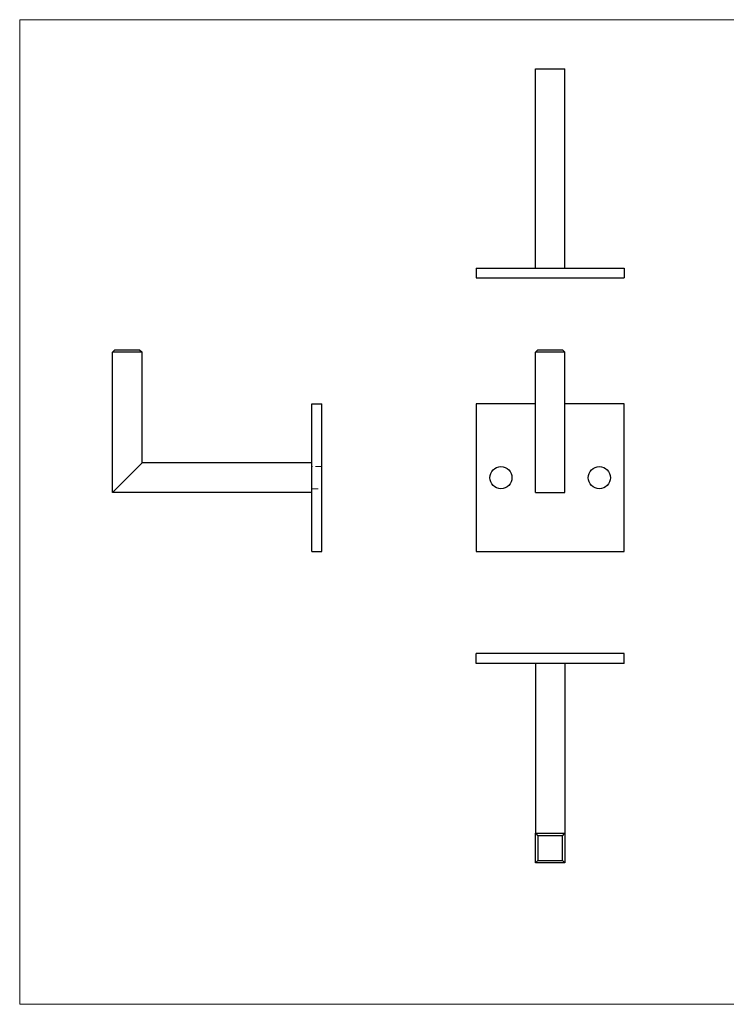
# Model space of a CAD drawing. Units: millimetres. Extents: x 10 to 584, y 10 to 410.
# Drawn here: x 10 to 297, y 10 to 410 of the extents above; entities that cross this region are included whole.
import ezdxf

# ---------------------------------------------------------------- set-up
doc = ezdxf.new("R2010")
doc.units = ezdxf.units.MM
doc.header["$LTSCALE"] = 2
doc.linetypes.add('HIDDEN', pattern=[1.905, 1.27, -0.635])

msp = doc.modelspace()

# ---------------------------------------------------------------- linework, layer by layer
at = {"color": 7, "linetype": 'Continuous', "lineweight": 18}
for p, q in [((584, 410), (10, 410)), ((10, 410), (10, 10)), ((10, 10), (584, 10))]:
    msp.add_line(p, q, dxfattribs=at)
at = {"color": 7, "linetype": 'Continuous', "lineweight": 25}
for p, q in [((219.45, 309.07), (219.45, 390.07)), ((219.45, 390.07), (231.45, 390.07)), ((231.45, 309.07), (231.45, 390.07)), ((195.45, 309.07), (195.45, 305.07)), ((195.45, 309.07), (255.45, 309.07)), ((255.45, 309.07), (255.45, 305.07)), ((195.45, 305.07), (255.45, 305.07)), ((48.7, 275.94), (47.7, 274.94)), ((47.7, 217.94), (47.7, 274.94)), ((59.7, 274.94), (47.7, 274.94)), ((48.7, 275.94), (58.7, 275.94)), ((58.7, 275.94), (59.7, 274.94)), ((59.7, 229.94), (59.7, 274.94)), ((219.45, 274.94), (220.45, 275.94)), ((219.45, 217.94), (219.45, 274.94)), ((231.45, 274.94), (219.45, 274.94)), ((220.45, 275.94), (230.45, 275.94)), ((230.45, 275.94), (231.45, 274.94)), ((231.45, 217.94), (231.45, 274.94)), ((128.7, 253.94), (132.7, 253.94)), ((128.7, 193.94), (128.7, 253.94)), ((132.7, 193.94), (132.7, 253.94)), ((195.45, 253.94), (195.45, 193.94)), ((219.45, 253.94), (195.45, 253.94)), ((255.45, 253.94), (231.45, 253.94)), ((255.45, 193.94), (255.45, 253.94)), ((47.7, 217.94), (59.7, 229.94)), ((128.7, 229.94), (59.7, 229.94)), ((128.7, 217.94), (47.7, 217.94)), ((219.45, 217.94), (231.45, 217.94)), ((128.7, 193.94), (132.7, 193.94)), ((195.45, 193.94), (255.45, 193.94)), ((195.45, 148.47), (195.45, 152.47)), ((255.45, 152.47), (195.45, 152.47)), ((255.45, 148.47), (255.45, 152.47)), ((255.45, 148.47), (195.45, 148.47)), ((219.45, 148.47), (219.45, 79.47)), ((231.45, 148.47), (231.45, 79.47)), ((219.45, 67.47), (219.45, 79.47)), ((219.45, 79.47), (220.45, 78.47)), ((219.45, 79.47), (231.45, 79.47)), ((220.45, 78.47), (220.45, 68.47)), ((230.45, 78.47), (220.45, 78.47)), ((230.45, 78.47), (231.45, 79.47)), ((230.45, 68.47), (230.45, 78.47)), ((231.45, 79.47), (231.45, 67.47)), ((219.45, 67.47), (220.45, 68.47)), ((220.45, 68.47), (230.45, 68.47)), ((230.45, 68.47), (231.45, 67.47)), ((231.45, 67.47), (219.45, 67.47))]:
    msp.add_line(p, q, dxfattribs=at)
at = {"color": 7, "linetype": 'HIDDEN', "lineweight": 18}
for p, q in [((59.7, 229.94), (47.7, 217.94)), ((132.7, 228.44), (128.7, 228.44)), ((132.6, 225.27), (132.6, 225.3)), ((132.6, 225.3), (132.7, 225.3)), ((132.6, 225.27), (132.7, 225.27)), ((132.6, 223.94), (132.6, 225.27)), ((132.6, 225.13), (132.7, 225.13)), ((132.6, 224.93), (132.7, 224.93)), ((132.6, 224.91), (132.7, 224.91)), ((132.6, 224.88), (132.7, 224.88)), ((132.6, 224.81), (132.7, 224.81)), ((132.6, 224.75), (132.7, 224.75)), ((132.6, 224.74), (132.7, 224.74)), ((132.6, 224.74), (132.7, 224.74)), ((132.6, 224.74), (132.7, 224.74)), ((132.6, 224.73), (132.7, 224.73)), ((132.6, 224.72), (132.7, 224.72)), ((132.6, 224.72), (132.7, 224.72)), ((132.6, 224.72), (132.7, 224.72)), ((132.6, 224.69), (132.7, 224.69)), ((132.6, 224.62), (132.7, 224.62)), ((132.6, 224.59), (132.7, 224.59)), ((132.6, 224.55), (132.7, 224.55)), ((132.6, 224.52), (132.7, 224.52)), ((132.6, 224.47), (132.7, 224.47)), ((132.6, 224.47), (132.7, 224.47)), ((132.6, 224.44), (132.7, 224.44)), ((132.6, 224.43), (132.7, 224.43)), ((132.6, 224.43), (132.7, 224.43)), ((132.6, 224.43), (132.7, 224.43)), ((132.6, 224.42), (132.7, 224.42)), ((132.6, 224.42), (132.7, 224.42)), ((132.6, 224.4), (132.7, 224.4)), ((132.6, 224.4), (132.7, 224.4)), ((132.6, 224.35), (132.7, 224.35)), ((132.6, 224.32), (132.7, 224.32)), ((132.6, 224.29), (132.7, 224.29)), ((132.6, 224.25), (132.7, 224.25)), ((132.6, 224.19), (132.7, 224.19)), ((132.6, 224.11), (132.7, 224.11)), ((132.6, 224.04), (132.7, 224.04)), ((132.6, 223.94), (132.7, 223.94)), ((132.6, 223.93), (132.7, 223.93)), ((132.6, 222.09), (132.7, 222.09)), ((132.6, 222.06), (132.7, 222.06)), ((132.6, 221.96), (132.7, 221.96)), ((132.6, 221.93), (132.7, 221.93)), ((132.6, 221.7), (132.7, 221.7)), ((132.6, 221.69), (132.7, 221.69)), ((132.6, 221.65), (132.7, 221.65)), ((132.6, 221.6), (132.7, 221.6)), ((132.6, 221.58), (132.7, 221.58)), ((132.6, 221.47), (132.7, 221.47)), ((132.6, 221.4), (132.7, 221.4)), ((132.6, 221.4), (132.7, 221.4)), ((132.6, 220.74), (132.6, 221.29)), ((132.6, 221.29), (132.7, 221.29)), ((132.6, 221.23), (132.7, 221.23)), ((132.6, 221.18), (132.7, 221.18)), ((132.6, 221.17), (132.7, 221.17)), ((132.6, 221.08), (132.7, 221.08)), ((132.6, 221.07), (132.7, 221.07)), ((132.6, 220.87), (132.7, 220.87)), ((132.6, 220.84), (132.7, 220.84)), ((132.6, 220.76), (132.7, 220.76)), ((132.6, 220.74), (132.7, 220.74)), ((132.6, 220.7), (132.7, 220.7)), ((128.7, 219.44), (132.7, 219.44))]:
    msp.add_line(p, q, dxfattribs=at)
at = {"color": 7, "linetype": 'Continuous', "lineweight": 25}
for centre in [(205.45, 223.94), (245.45, 223.94)]:
    msp.add_circle(centre, 4.5, dxfattribs=at)
at = {"color": 7, "linetype": 'HIDDEN', "lineweight": 18}
for points, knots in [([(132.6, 221.65), (132.6, 221.67), (132.6, 221.7), (132.6, 221.75), (132.6, 221.79), (132.6, 221.83), (132.6, 221.87), (132.6, 221.9), (132.6, 221.94), (132.6, 221.97), (132.6, 222), (132.6, 222.03), (132.6, 222.05), (132.6, 222.06), (132.6, 222.08), (132.6, 222.09), (132.6, 222.09), (132.6, 222.09), (132.6, 222.09)], [0, 0, 0, 0, 0.068791, 0.135103, 0.198979, 0.261904, 0.323495, 0.385195, 0.446969, 0.509765, 0.572251, 0.633405, 0.693251, 0.752583, 0.812579, 0.873275, 0.93555, 1, 1, 1, 1]), ([(132.6, 221.29), (132.6, 221.3), (132.6, 221.32), (132.6, 221.36), (132.6, 221.39), (132.6, 221.43), (132.6, 221.45), (132.6, 221.48), (132.6, 221.5), (132.6, 221.53), (132.6, 221.56), (132.6, 221.61), (132.6, 221.65), (132.6, 221.68), (132.6, 221.69)], [0, 0, 0, 0, 0.110803, 0.212829, 0.306101, 0.390647, 0.466924, 0.534481, 0.593587, 0.644557, 0.7362, 0.825024, 0.911986, 1, 1, 1, 1]), ([(132.6, 221.18), (132.6, 221.19), (132.6, 221.21), (132.6, 221.24), (132.6, 221.27), (132.6, 221.29), (132.6, 221.32), (132.6, 221.34), (132.6, 221.37), (132.6, 221.39), (132.6, 221.41), (132.6, 221.42), (132.6, 221.44), (132.6, 221.45), (132.6, 221.46), (132.6, 221.46), (132.6, 221.47), (132.6, 221.47), (132.6, 221.47)], [0, 0, 0, 0, 0.065351, 0.127916, 0.18836, 0.247216, 0.30563, 0.36377, 0.422661, 0.482687, 0.5433, 0.604118, 0.664965, 0.727413, 0.791468, 0.858055, 0.927037, 1, 1, 1, 1])]:
    msp.add_open_spline(points, degree=3, knots=knots, dxfattribs=at)

doc.saveas('drawing.dxf')
